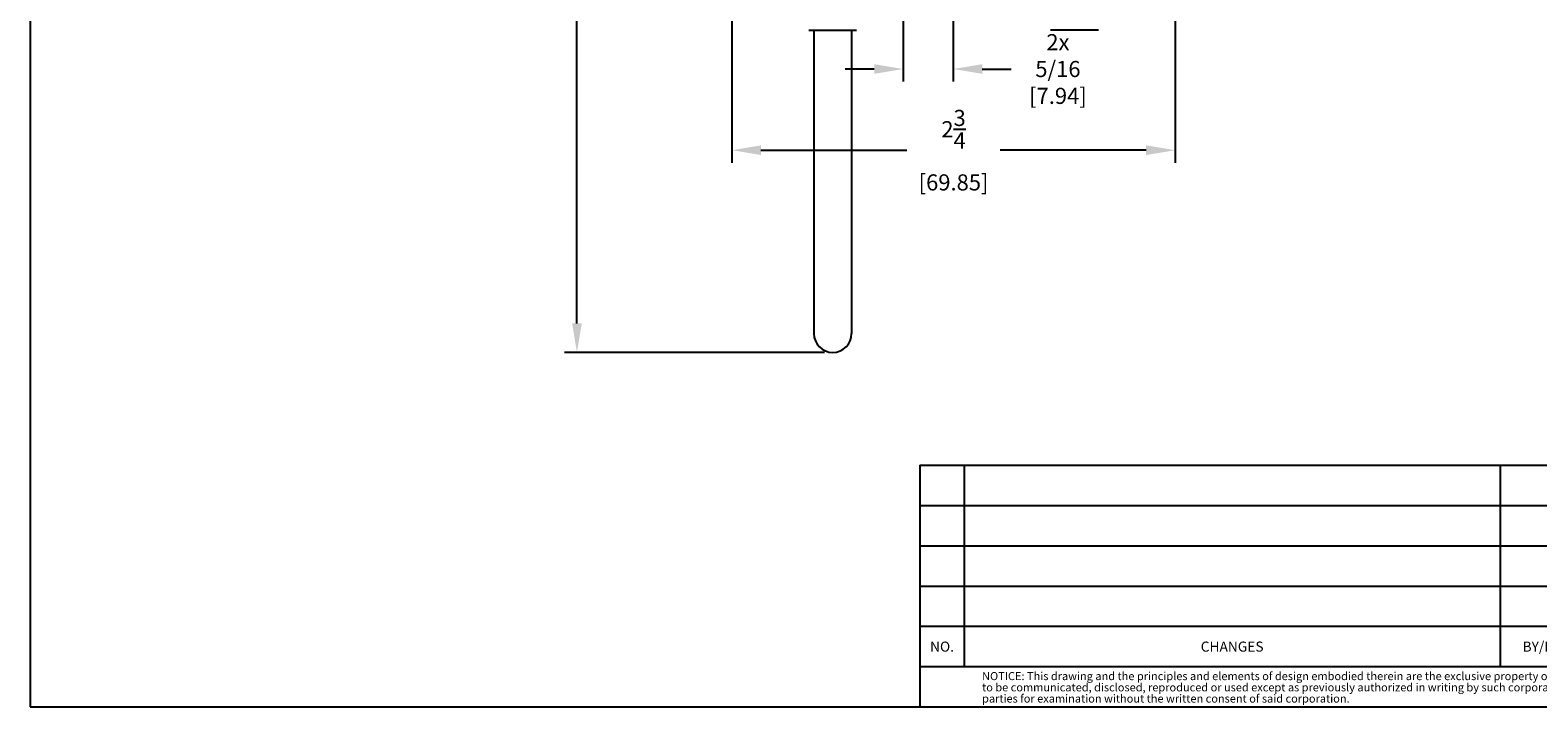
# Model space of a CAD drawing. Units: inches. Extents: x 0 to 18.7, y 0 to 10.2.
# Drawn here: x 0 to 9.4, y 0 to 4.2 of the extents above; entities that cross this region are included whole.
import ezdxf
from ezdxf.enums import TextEntityAlignment as Align

# ---------------------------------------------------------------- set-up
doc = ezdxf.new("R2010")
doc.units = ezdxf.units.IN
doc.header["$MEASUREMENT"] = 0
for name, color, linetype in [('DIMENS', 7, 'Continuous'), ('FORMAT', 8, 'Continuous'), ('FORMATTEXT', 7, 'Continuous'), ('PART', 7, 'Continuous')]:
    doc.layers.add(name, color=color, linetype=linetype)
doc.styles.add('ROMANS', font='romans.shx', dxfattribs={"width": 0.75})
doc.styles.add('STYLE1', font='romans.shx', dxfattribs={"width": 0.75, "height": 0.225})
doc.styles.add('STYLE2', font='romans.shx', dxfattribs={"height": 0.1})
doc.styles.add('STYLE3', font='romans.shx', dxfattribs={"height": 0.05})
doc.styles.add('STYLE4', font='romans.shx', dxfattribs={"height": 0.0625})
doc.dimstyles.new('DWYER_STANDARD', dxfattribs={"dimtxt": 0.1, "dimasz": 0.18, "dimexe": 0.078, "dimexo": 0.05, "dimgap": 0.05, "dimtad": 0, "dimtih": 1, "dimtoh": 1, "dimdec": 3, "dimrnd": 0.001, "dimzin": 4, "dimdsep": 46, "dimtxsty": 'ROMANS', "dimcen": 0.062, "dimclrd": 256, "dimclre": 256, "dimclrt": 256, "dimadec": 3, "dimazin": 1, "dimtfac": 1, "dimtdec": 3, "dimtofl": 0, "dimtmove": 0, "dimatfit": 1, "dimfxl": 0, "dimtolj": 1, "dimtzin": 0, "dimarcsym": 0})

# ---------------------------------------------------------------- blocks, each defined once
blk = doc.blocks.new('DWYERB')
at = {"layer": 'FORMAT'}
for p, q in [((0, 10.24), (0, 0)), ((5.52, 1.5), (15.76, 1.5)), ((5.52, 1.5), (5.52, 0)), ((5.795, 1.5), (5.795, 0.25)), ((9.12, 1.5), (9.12, 0.25)), ((5.52, 1.25), (9.745, 1.25)), ((5.52, 1), (9.745, 1)), ((5.52, 0.75), (9.745, 0.75)), ((5.52, 0.5), (9.745, 0.5)), ((5.52, 0.25), (12.835, 0.25)), ((0, 0), (15.76, 0))]:
    blk.add_line(p, q, dxfattribs=at)
at = {"layer": 'FORMAT', "style": 'ROMANS'}
for s, p in [('NO.', (5.6575, 0.3426)), ('CHANGES', (7.4575, 0.3426)), ('BY/DATE', (9.4325, 0.3426))]:
    blk.add_text(s, height=0.0625, dxfattribs=at).set_placement(p, align=Align.CENTER)
at = {"layer": 'FORMAT', "style": 'STYLE3'}
for s, p in [('NOTICE: This drawing and the principles and elements of design embodied therein are the exclusive property of DWYER INSTRUMENTS, INC. and are not', (5.906, 0.1658)), ('to be communicated, disclosed, reproduced or used except as previously authorized in writing by such corporation and must not be submitted to outside ', (5.906, 0.0961)), ('parties for examination without the written consent of said corporation.', (5.906, 0.0265))]:
    blk.add_text(s, height=0.05, dxfattribs=at).set_placement(p)
at = {"layer": 'FORMAT', "style": 'STYLE4', "flags": 4}
for tag, p in [('DECTOL', (14.9061, 1.6996)), ('ANGTOL', (14.2666, 1.593))]:
    blk.add_attdef(tag, p, '', height=0.0625, dxfattribs=at)
at = {"layer": 'FORMATTEXT', "style": 'ROMANS', "width": 0.9, "flags": 4}
blk.add_attdef('TOP_FR_NO', text='', height=0.1, dxfattribs=at).set_placement((15.56, 10.2691), align=Align.RIGHT)
blk.add_attdef('SIDE_FR_NO', text='', height=0.1, rotation=90, dxfattribs=at).set_placement((15.889, 10.04), align=Align.RIGHT)
at = {"layer": 'FORMATTEXT'}
for tag, height, style, width, p in [('SCALE', 0.1, 'STYLE4', 0.9, (11.6025, 1.55)), ('RBDN', 0.1, 'STYLE2', 0.75, (5.6575, 1.325)), ('BYD', 0.07, 'STYLE4', 0.75, (9.4325, 1.39)), ('DATED', 0.07, 'STYLE4', 0.75, (9.4325, 1.28)), ('RBCN', 0.1, 'STYLE2', 0.75, (5.6575, 1.075)), ('BYC', 0.07, 'STYLE4', 0.75, (9.4325, 1.14)), ('DATEC', 0.07, 'STYLE4', 0.75, (9.4325, 1.03)), ('BYB', 0.07, 'STYLE4', 0.75, (9.4325, 0.89)), ('RBBN', 0.1, 'STYLE2', 0.75, (5.6575, 0.825)), ('DATEB', 0.07, 'STYLE4', 0.75, (9.4325, 0.78)), ('RBAN', 0.1, 'STYLE2', 0.75, (5.6575, 0.575)), ('BYA', 0.07, 'STYLE4', 0.75, (9.4325, 0.64)), ('DATEA', 0.07, 'STYLE4', 0.75, (9.4325, 0.53))]:
    blk.add_attdef(tag, text='', height=height, dxfattribs=dict(at, style=style, width=width)).set_placement(p, align=Align.CENTER)
at = {"layer": 'FORMATTEXT', "style": 'STYLE4', "width": 0.9}
blk.add_attdef('WAS_PROJ#', text='', height=0.0625, dxfattribs=at).set_placement((15.56, 1.5125), align=Align.RIGHT)
at = {"layer": 'FORMATTEXT', "style": 'STYLE4', "width": 0.75}
for tag, p in [('REVBLKDTEXTTOP', (5.8795, 1.395)), ('REVBLKDTEXTBTTM', (5.8795, 1.28)), ('REVBLKCTEXTTOP', (5.8795, 1.145)), ('REVBLKCTEXTBTTM', (5.8795, 1.03)), ('REVBLKBTEXTTOP', (5.8795, 0.895)), ('REVBLKBTEXTBTTM', (5.8795, 0.78)), ('REVBLKATEXTTOP', (5.8795, 0.645)), ('REVBLKATEXTBTTM', (5.8795, 0.53))]:
    blk.add_attdef(tag, p, '', height=0.07, dxfattribs=at)
at = {"layer": 'FORMATTEXT', "flags": 4}
for tag, style, width, p in [('MATERIALFR', 'ROMANS', 0.75, (14.2975, 1.3459)), ('DATE', 'ROMANS', 0.75, (10.0575, 1.25)), ('T1L', 'STYLE2', 0.9, (11.6025, 1.1999)), ('MATERIALDESCR', 'ROMANS', 0.75, (14.2975, 1.1745)), ('T2L', 'STYLE2', 0.9, (11.6025, 1.0439)), ('DRAFTER', 'ROMANS', 0.75, (10.0575, 0.94)), ('FINISHFR', 'ROMANS', 0.75, (14.2975, 0.9795)), ('T3L', 'STYLE2', 0.9, (11.6025, 0.8879)), ('FINISHDESCR', 'ROMANS', 0.75, (14.2975, 0.8081)), ('T4L', 'STYLE2', 0.9, (11.6025, 0.7319)), ('T5L', 'STYLE2', 0.9, (11.6025, 0.5759)), ('T6L', 'STYLE2', 0.9, (11.6025, 0.4199)), ('APPDBY', 'ROMANS', 0.75, (10.0575, 0.32))]:
    blk.add_attdef(tag, text='', height=0.1, dxfattribs=dict(at, style=style, width=width)).set_placement(p, align=Align.CENTER)
at = {"layer": 'FORMATTEXT', "style": 'STYLE1', "width": 0.625, "flags": 4}
blk.add_attdef('DWG_FR#', (13.5049, 0.0861), '', height=0.2, dxfattribs=at)
blk = doc.blocks.new('*D8')
at = {"layer": 'DEFPOINTS', "color": 0}
for p in [(5.4262, 8.5571), (3.3925, 2.1997), (4.9793, 2.1997)]:
    blk.add_point(p, dxfattribs=at)
at = {"layer": 'DIMENS', "lineweight": -2}
for p, q in [((5.3762, 8.5571), (3.3145, 8.5571)), ((3.3925, 8.3771), (3.3925, 5.6379)), ((3.3925, 2.3797), (3.3925, 5.1189)), ((4.9293, 2.1997), (3.3145, 2.1997))]:
    blk.add_line(p, q, dxfattribs=at)
at = {"layer": 'DIMENS'}
for points in [[(3.3625, 8.3771), (3.4225, 8.3771), (3.3925, 8.5571)], [(3.3625, 2.3797), (3.4225, 2.3797), (3.3925, 2.1997)]]:
    blk.add_solid(points, dxfattribs=at)
at = {"layer": 'DIMENS', "insert": (3.3925, 5.3784), "char_height": 0.1, "attachment_point": 5, "style": 'ROMANS'}
blk.add_mtext('\\A1;6{\\H1.000000x;\\S3/8;}\\P [161.48]', dxfattribs=at)
blk = doc.blocks.new('*D9')
at = {"layer": 'DEFPOINTS', "color": 0}
for p in [(4.354, 5.2571), (7.104, 5.2571), (7.104, 3.4548)]:
    blk.add_point(p, dxfattribs=at)
at = {"layer": 'DIMENS', "lineweight": -2}
for p, q in [((4.354, 5.2071), (4.354, 3.3768)), ((7.104, 5.2071), (7.104, 3.3768)), ((4.534, 3.4548), (5.4397, 3.4548)), ((6.924, 3.4548), (6.0183, 3.4548))]:
    blk.add_line(p, q, dxfattribs=at)
at = {"layer": 'DIMENS'}
for points in [[(4.534, 3.4848), (4.534, 3.4248), (4.354, 3.4548)], [(6.924, 3.4848), (6.924, 3.4248), (7.104, 3.4548)]]:
    blk.add_solid(points, dxfattribs=at)
at = {"layer": 'DIMENS', "insert": (5.729, 3.4548), "char_height": 0.1, "attachment_point": 5, "style": 'ROMANS'}
blk.add_mtext('\\A1;2{\\H1.000000x;\\S3/4;}\\P [69.85]', dxfattribs=at)
blk = doc.blocks.new('*D10')
at = {"layer": 'DEFPOINTS', "color": 0}
for p in [(5.4165, 4.8221), (5.7273, 4.8221), (5.7273, 3.9585)]:
    blk.add_point(p, dxfattribs=at)
at = {"layer": 'DIMENS', "lineweight": -2}
for p, q in [((5.4165, 4.7721), (5.4165, 3.8805)), ((5.7273, 4.7721), (5.7273, 3.8805)), ((5.2365, 3.9585), (5.0565, 3.9585)), ((5.9073, 3.9585), (6.0873, 3.9585))]:
    blk.add_line(p, q, dxfattribs=at)
at = {"layer": 'DIMENS'}
for points in [[(5.2365, 3.9885), (5.2365, 3.9285), (5.4165, 3.9585)], [(5.9073, 3.9885), (5.9073, 3.9285), (5.7273, 3.9585)]]:
    blk.add_solid(points, dxfattribs=at)
at = {"layer": 'DIMENS', "insert": (6.3765, 3.9585), "char_height": 0.1, "attachment_point": 5, "style": 'ROMANS'}
blk.add_mtext('\\A1;2x 5/16\\P[7.94]', dxfattribs=at)

msp = doc.modelspace()

# ---------------------------------------------------------------- linework, layer by layer
at = {"layer": 'PART', "color": 7}
for p, q in [((4.8307, 4.1997), (5.1279, 4.1997)), ((4.8623, 4.1997), (4.8623, 2.3167)), ((5.0963, 4.1997), (5.0963, 2.3167)), ((6.6273, 4.1997), (6.3301, 4.1997))]:
    msp.add_line(p, q, dxfattribs=at)
msp.add_arc((4.9793, 2.3167), 0.117, 180, 0, dxfattribs=at)

# ---------------------------------------------------------------- block references
at = {"layer": 'FORMAT'}
msp.add_blockref('DWYERB', (0, 0), dxfattribs=at)

# ---------------------------------------------------------------- dimensions: what is measured, and where the dimension line sits
at = {"layer": 'DIMENS', "color": 7}
dim = msp.add_linear_dim(base=(3.3925, 2.1997), p1=(5.4262, 8.5571), p2=(4.9793, 2.1997), angle=90, dimstyle='DWYER_STANDARD', override={"dimlunit": 5, "dimpost": '\\P'}, dxfattribs=at)
dim.commit()
dim.dimension.update_dxf_attribs({"geometry": '*D8', "text_midpoint": (3.3925, 5.3784)})
dim = msp.add_linear_dim(base=(7.104, 3.4548), p1=(4.354, 5.2571), p2=(7.104, 5.2571), dimstyle='DWYER_STANDARD', override={"dimlunit": 5, "dimpost": '\\P'}, dxfattribs=at)
dim.commit()
dim.dimension.update_dxf_attribs({"geometry": '*D9', "text_midpoint": (5.729, 3.4548)})
dim = msp.add_linear_dim(base=(5.7273, 3.9585), p1=(5.4165, 4.8221), p2=(5.7273, 4.8221), text='2x 5/16\\P[7.94]', dimstyle='DWYER_STANDARD', override={"dimlunit": 5, "dimpost": '\\P'}, dxfattribs=at)
dim.commit()
dim.dimension.update_dxf_attribs({"geometry": '*D10', "text_midpoint": (6.3765, 3.9585)})

doc.saveas('drawing.dxf')
